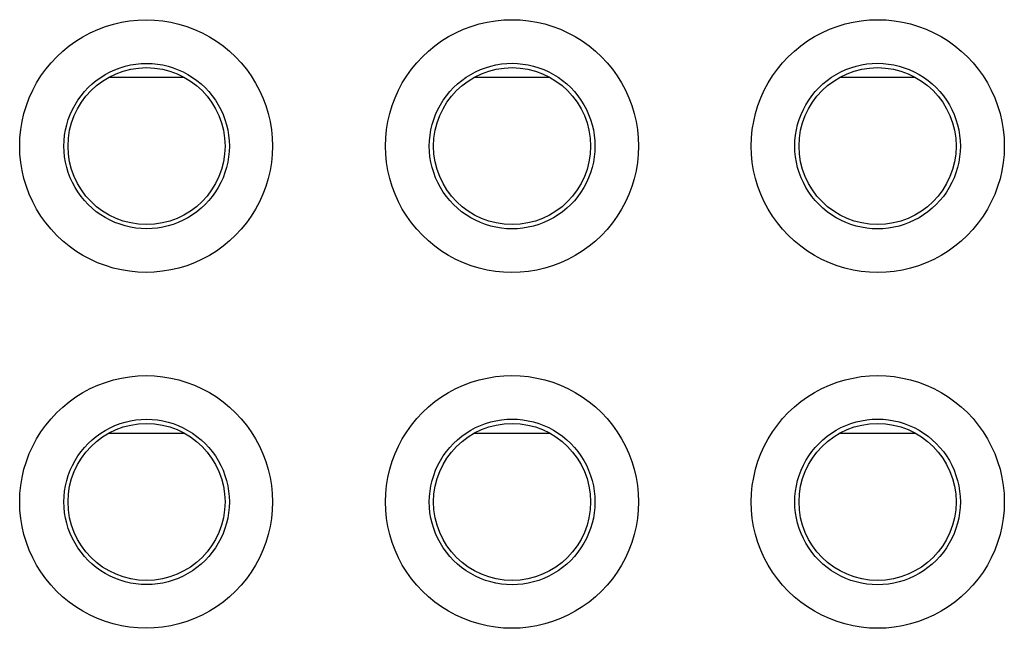
# Model space of a CAD drawing. Units: millimetres. Extents: x -74 to 53, y -58 to 80.
# Drawn here: x -9 to 2, y -6 to 1 of the extents above; entities that cross this region are included whole.
import ezdxf

# ---------------------------------------------------------------- set-up
doc = ezdxf.new("R2010")
doc.units = ezdxf.units.MM
doc.header["$LTSCALE"] = 16.335
for name, color, linetype in [('ASSI', 7, 'CONTINUOUS'), ('DRAFT', 7, 'CONTINUOUS'), ('RACCORDO', 7, 'CONTINUOUS')]:
    doc.layers.add(name, color=color, linetype=linetype)

msp = doc.modelspace()

# ---------------------------------------------------------------- linework, layer by layer
at = {"layer": 'ASSI', "color": 253, "linetype": 'CONTINUOUS'}
for points in [[(-9.252, -0.888), (-9.249, -0.793), (-9.24, -0.699), (-9.225, -0.606), (-9.203, -0.514), (-9.176, -0.423), (-9.142, -0.334), (-9.103, -0.248), (-9.058, -0.164), (-9.009, -0.084), (-8.953, -0.007), (-8.893, 0.066), (-8.828, 0.136), (-8.759, 0.2), (-8.686, 0.261), (-8.609, 0.316), (-8.528, 0.366), (-8.444, 0.411), (-8.358, 0.45), (-8.269, 0.483), (-8.178, 0.511), (-8.086, 0.532), (-7.992, 0.548), (-7.898, 0.557), (-7.803, 0.56), (-7.708, 0.557), (-7.613, 0.548), (-7.52, 0.532), (-7.428, 0.511), (-7.336, 0.483), (-7.248, 0.45), (-7.162, 0.41), (-7.078, 0.366), (-6.997, 0.316), (-6.92, 0.26), (-6.847, 0.2), (-6.778, 0.135), (-6.713, 0.066), (-6.653, -0.007), (-6.597, -0.084), (-6.548, -0.165), (-6.503, -0.249), (-6.464, -0.335), (-6.431, -0.424), (-6.403, -0.515), (-6.382, -0.607), (-6.366, -0.7), (-6.357, -0.793), (-6.354, -0.888)], [(-5.06, -0.888), (-5.057, -0.793), (-5.047, -0.699), (-5.032, -0.606), (-5.011, -0.514), (-4.983, -0.422), (-4.95, -0.334), (-4.911, -0.248), (-4.866, -0.164), (-4.816, -0.083), (-4.761, -0.006), (-4.7, 0.067), (-4.635, 0.137), (-4.566, 0.201), (-4.493, 0.262), (-4.416, 0.317), (-4.335, 0.367), (-4.251, 0.412), (-4.165, 0.451), (-4.076, 0.484), (-3.985, 0.512), (-3.892, 0.533), (-3.799, 0.549), (-3.704, 0.558), (-3.609, 0.561), (-3.514, 0.558), (-3.419, 0.549), (-3.326, 0.533), (-3.233, 0.512), (-3.142, 0.484), (-3.054, 0.451), (-2.967, 0.411), (-2.883, 0.367), (-2.803, 0.317), (-2.726, 0.261), (-2.652, 0.201), (-2.583, 0.136), (-2.518, 0.067), (-2.458, -0.007), (-2.403, -0.084), (-2.353, -0.164), (-2.308, -0.248), (-2.269, -0.334), (-2.236, -0.423), (-2.208, -0.514), (-2.187, -0.607), (-2.171, -0.699), (-2.162, -0.793), (-2.159, -0.888)], [(-0.866, -0.888), (-0.863, -0.793), (-0.854, -0.699), (-0.838, -0.606), (-0.817, -0.514), (-0.789, -0.422), (-0.756, -0.334), (-0.717, -0.248), (-0.672, -0.164), (-0.622, -0.083), (-0.567, -0.006), (-0.506, 0.067), (-0.442, 0.137), (-0.372, 0.201), (-0.299, 0.262), (-0.222, 0.317), (-0.141, 0.367), (-0.057, 0.412), (0.029, 0.451), (0.118, 0.484), (0.209, 0.512), (0.301, 0.533), (0.395, 0.549), (0.49, 0.558), (0.585, 0.561), (0.68, 0.558), (0.774, 0.549), (0.868, 0.533), (0.96, 0.512), (1.051, 0.484), (1.14, 0.451), (1.227, 0.411), (1.311, 0.367), (1.391, 0.317), (1.468, 0.261), (1.542, 0.201), (1.611, 0.136), (1.676, 0.067), (1.736, -0.007), (1.791, -0.084), (1.841, -0.164), (1.886, -0.248), (1.925, -0.334), (1.958, -0.423), (1.986, -0.514), (2.007, -0.607), (2.023, -0.699), (2.032, -0.793), (2.035, -0.888)], [(-8.745, -0.888), (-8.743, -0.826), (-8.737, -0.764), (-8.727, -0.703), (-8.713, -0.643), (-8.695, -0.583), (-8.673, -0.525), (-8.647, -0.469), (-8.618, -0.414), (-8.585, -0.361), (-8.549, -0.311), (-8.51, -0.263), (-8.468, -0.218), (-8.422, -0.175), (-8.374, -0.136), (-8.324, -0.1), (-8.271, -0.067), (-8.217, -0.038), (-8.16, -0.012), (-8.102, 0.01), (-8.043, 0.028), (-7.982, 0.042), (-7.921, 0.052), (-7.859, 0.058), (-7.797, 0.06), (-7.735, 0.058), (-7.673, 0.052), (-7.612, 0.042), (-7.551, 0.028), (-7.492, 0.01), (-7.434, -0.012), (-7.377, -0.037), (-7.323, -0.067), (-7.27, -0.1), (-7.22, -0.136), (-7.172, -0.175), (-7.126, -0.218), (-7.084, -0.263), (-7.045, -0.311), (-7.008, -0.361), (-6.976, -0.414), (-6.946, -0.469), (-6.921, -0.525), (-6.899, -0.583), (-6.881, -0.643), (-6.867, -0.703), (-6.857, -0.764), (-6.851, -0.826), (-6.849, -0.888)], [(-4.557, -0.888), (-4.555, -0.826), (-4.548, -0.764), (-4.538, -0.703), (-4.524, -0.642), (-4.506, -0.583), (-4.484, -0.525), (-4.459, -0.468), (-4.43, -0.413), (-4.397, -0.361), (-4.361, -0.31), (-4.321, -0.262), (-4.279, -0.217), (-4.233, -0.174), (-4.185, -0.135), (-4.135, -0.099), (-4.082, -0.066), (-4.027, -0.036), (-3.971, -0.011), (-3.913, 0.011), (-3.853, 0.029), (-3.793, 0.043), (-3.731, 0.054), (-3.669, 0.06), (-3.607, 0.062), (-3.545, 0.06), (-3.483, 0.053), (-3.422, 0.043), (-3.361, 0.029), (-3.302, 0.011), (-3.244, -0.011), (-3.187, -0.036), (-3.132, -0.066), (-3.08, -0.099), (-3.029, -0.135), (-2.981, -0.174), (-2.936, -0.217), (-2.893, -0.262), (-2.854, -0.31), (-2.818, -0.361), (-2.785, -0.413), (-2.756, -0.468), (-2.73, -0.525), (-2.708, -0.583), (-2.69, -0.643), (-2.676, -0.703), (-2.666, -0.764), (-2.66, -0.826), (-2.658, -0.888)], [(-0.367, -0.888), (-0.365, -0.826), (-0.359, -0.764), (-0.349, -0.703), (-0.335, -0.642), (-0.317, -0.583), (-0.295, -0.525), (-0.269, -0.468), (-0.24, -0.413), (-0.207, -0.36), (-0.171, -0.31), (-0.132, -0.262), (-0.089, -0.217), (-0.044, -0.174), (0.004, -0.135), (0.055, -0.098), (0.108, -0.066), (0.162, -0.036), (0.219, -0.011), (0.277, 0.011), (0.337, 0.029), (0.397, 0.043), (0.458, 0.054), (0.52, 0.06), (0.582, 0.062), (0.645, 0.06), (0.706, 0.053), (0.768, 0.043), (0.828, 0.029), (0.888, 0.011), (0.946, -0.011), (1.003, -0.036), (1.057, -0.066), (1.11, -0.099), (1.161, -0.135), (1.209, -0.174), (1.254, -0.217), (1.296, -0.262), (1.336, -0.31), (1.372, -0.361), (1.405, -0.413), (1.434, -0.468), (1.459, -0.525), (1.481, -0.583), (1.499, -0.643), (1.513, -0.703), (1.523, -0.764), (1.53, -0.826), (1.532, -0.888)], [(-6.354, -0.888), (-6.357, -0.983), (-6.366, -1.077), (-6.382, -1.169), (-6.403, -1.261), (-6.431, -1.353), (-6.464, -1.441), (-6.503, -1.527), (-6.548, -1.611), (-6.598, -1.692), (-6.653, -1.768), (-6.713, -1.842), (-6.778, -1.911), (-6.847, -1.976), (-6.921, -2.036), (-6.998, -2.091), (-7.078, -2.141), (-7.162, -2.186), (-7.248, -2.225), (-7.337, -2.259), (-7.428, -2.286), (-7.52, -2.308), (-7.614, -2.323), (-7.709, -2.332), (-7.803, -2.336), (-7.898, -2.332), (-7.993, -2.323), (-8.086, -2.308), (-8.179, -2.286), (-8.27, -2.258), (-8.359, -2.225), (-8.445, -2.186), (-8.529, -2.141), (-8.609, -2.091), (-8.686, -2.036), (-8.76, -1.975), (-8.829, -1.911), (-8.893, -1.841), (-8.954, -1.768), (-9.009, -1.691), (-9.059, -1.611), (-9.103, -1.527), (-9.143, -1.441), (-9.176, -1.352), (-9.203, -1.261), (-9.225, -1.169), (-9.24, -1.076), (-9.249, -0.982), (-9.252, -0.888)], [(-6.849, -0.888), (-6.851, -0.95), (-6.857, -1.011), (-6.867, -1.072), (-6.881, -1.133), (-6.899, -1.192), (-6.921, -1.25), (-6.947, -1.307), (-6.976, -1.362), (-7.009, -1.414), (-7.045, -1.465), (-7.084, -1.513), (-7.126, -1.558), (-7.172, -1.6), (-7.22, -1.64), (-7.27, -1.676), (-7.323, -1.709), (-7.378, -1.738), (-7.434, -1.764), (-7.492, -1.786), (-7.552, -1.804), (-7.612, -1.818), (-7.673, -1.828), (-7.735, -1.834), (-7.797, -1.836), (-7.859, -1.834), (-7.921, -1.828), (-7.982, -1.818), (-8.043, -1.803), (-8.102, -1.785), (-8.16, -1.763), (-8.217, -1.738), (-8.271, -1.708), (-8.324, -1.676), (-8.375, -1.64), (-8.422, -1.6), (-8.468, -1.558), (-8.51, -1.512), (-8.549, -1.464), (-8.586, -1.414), (-8.618, -1.361), (-8.647, -1.307), (-8.673, -1.25), (-8.695, -1.192), (-8.713, -1.132), (-8.727, -1.072), (-8.737, -1.011), (-8.743, -0.949), (-8.745, -0.888)], [(-2.159, -0.888), (-2.162, -0.983), (-2.171, -1.077), (-2.187, -1.17), (-2.208, -1.262), (-2.236, -1.353), (-2.269, -1.442), (-2.308, -1.528), (-2.353, -1.612), (-2.403, -1.692), (-2.458, -1.769), (-2.519, -1.843), (-2.583, -1.912), (-2.653, -1.977), (-2.726, -2.037), (-2.803, -2.092), (-2.884, -2.142), (-2.968, -2.187), (-3.054, -2.226), (-3.143, -2.26), (-3.234, -2.287), (-3.326, -2.309), (-3.42, -2.324), (-3.515, -2.334), (-3.61, -2.337), (-3.705, -2.334), (-3.799, -2.324), (-3.893, -2.309), (-3.985, -2.287), (-4.076, -2.26), (-4.165, -2.226), (-4.252, -2.187), (-4.336, -2.142), (-4.416, -2.092), (-4.493, -2.037), (-4.567, -1.976), (-4.636, -1.911), (-4.701, -1.842), (-4.761, -1.769), (-4.816, -1.692), (-4.866, -1.611), (-4.911, -1.527), (-4.95, -1.441), (-4.983, -1.352), (-5.011, -1.261), (-5.032, -1.169), (-5.048, -1.076), (-5.057, -0.982), (-5.06, -0.888)], [(-2.658, -0.888), (-2.66, -0.95), (-2.666, -1.011), (-2.676, -1.073), (-2.69, -1.133), (-2.708, -1.193), (-2.73, -1.251), (-2.756, -1.307), (-2.785, -1.362), (-2.818, -1.415), (-2.854, -1.465), (-2.893, -1.514), (-2.936, -1.559), (-2.981, -1.601), (-3.029, -1.641), (-3.08, -1.677), (-3.133, -1.71), (-3.187, -1.739), (-3.244, -1.765), (-3.302, -1.787), (-3.362, -1.805), (-3.422, -1.819), (-3.484, -1.829), (-3.545, -1.835), (-3.608, -1.837), (-3.67, -1.835), (-3.731, -1.829), (-3.793, -1.819), (-3.853, -1.805), (-3.913, -1.787), (-3.971, -1.765), (-4.028, -1.739), (-4.082, -1.71), (-4.135, -1.677), (-4.186, -1.641), (-4.234, -1.601), (-4.279, -1.559), (-4.321, -1.513), (-4.361, -1.465), (-4.397, -1.415), (-4.43, -1.362), (-4.459, -1.307), (-4.484, -1.251), (-4.506, -1.192), (-4.524, -1.133), (-4.538, -1.072), (-4.549, -1.011), (-4.555, -0.949), (-4.557, -0.888)], [(2.035, -0.888), (2.032, -0.983), (2.022, -1.077), (2.007, -1.17), (1.986, -1.262), (1.958, -1.353), (1.925, -1.442), (1.885, -1.528), (1.841, -1.612), (1.791, -1.692), (1.735, -1.769), (1.675, -1.843), (1.61, -1.912), (1.541, -1.977), (1.468, -2.037), (1.391, -2.092), (1.31, -2.142), (1.226, -2.187), (1.14, -2.226), (1.051, -2.26), (0.96, -2.287), (0.867, -2.309), (0.774, -2.324), (0.679, -2.334), (0.584, -2.337), (0.489, -2.334), (0.394, -2.324), (0.301, -2.309), (0.208, -2.287), (0.117, -2.26), (0.029, -2.226), (-0.058, -2.187), (-0.142, -2.142), (-0.222, -2.092), (-0.299, -2.037), (-0.373, -1.976), (-0.442, -1.911), (-0.507, -1.842), (-0.567, -1.769), (-0.622, -1.692), (-0.672, -1.611), (-0.717, -1.527), (-0.756, -1.441), (-0.789, -1.352), (-0.817, -1.261), (-0.839, -1.169), (-0.854, -1.076), (-0.863, -0.982), (-0.866, -0.888)], [(1.532, -0.888), (1.53, -0.95), (1.523, -1.011), (1.513, -1.073), (1.499, -1.133), (1.481, -1.193), (1.459, -1.251), (1.434, -1.307), (1.404, -1.362), (1.372, -1.415), (1.336, -1.465), (1.296, -1.513), (1.254, -1.559), (1.208, -1.601), (1.16, -1.641), (1.11, -1.677), (1.057, -1.71), (1.002, -1.739), (0.946, -1.765), (0.888, -1.787), (0.828, -1.805), (0.768, -1.819), (0.706, -1.829), (0.644, -1.835), (0.582, -1.837), (0.52, -1.835), (0.458, -1.829), (0.397, -1.819), (0.336, -1.805), (0.277, -1.787), (0.219, -1.765), (0.162, -1.739), (0.107, -1.71), (0.055, -1.677), (0.004, -1.641), (-0.044, -1.601), (-0.089, -1.559), (-0.132, -1.513), (-0.171, -1.465), (-0.207, -1.415), (-0.24, -1.362), (-0.269, -1.307), (-0.295, -1.251), (-0.317, -1.192), (-0.335, -1.133), (-0.349, -1.072), (-0.359, -1.011), (-0.365, -0.95), (-0.367, -0.888)], [(-9.252, -4.968), (-9.249, -4.873), (-9.24, -4.779), (-9.225, -4.686), (-9.203, -4.594), (-9.176, -4.503), (-9.142, -4.414), (-9.103, -4.328), (-9.058, -4.244), (-9.009, -4.164), (-8.953, -4.087), (-8.893, -4.014), (-8.828, -3.944), (-8.759, -3.88), (-8.686, -3.819), (-8.609, -3.764), (-8.528, -3.714), (-8.444, -3.669), (-8.358, -3.63), (-8.269, -3.597), (-8.178, -3.569), (-8.086, -3.548), (-7.992, -3.532), (-7.898, -3.523), (-7.803, -3.52), (-7.708, -3.523), (-7.613, -3.532), (-7.52, -3.548), (-7.428, -3.569), (-7.336, -3.597), (-7.248, -3.63), (-7.162, -3.67), (-7.078, -3.714), (-6.997, -3.764), (-6.92, -3.82), (-6.847, -3.88), (-6.778, -3.945), (-6.713, -4.014), (-6.653, -4.087), (-6.597, -4.164), (-6.548, -4.245), (-6.503, -4.329), (-6.464, -4.415), (-6.431, -4.504), (-6.403, -4.595), (-6.382, -4.687), (-6.366, -4.78), (-6.357, -4.873), (-6.354, -4.968)], [(-5.06, -4.968), (-5.057, -4.873), (-5.047, -4.779), (-5.032, -4.686), (-5.011, -4.594), (-4.983, -4.502), (-4.95, -4.414), (-4.911, -4.328), (-4.866, -4.244), (-4.816, -4.163), (-4.761, -4.086), (-4.7, -4.013), (-4.635, -3.943), (-4.566, -3.879), (-4.493, -3.818), (-4.416, -3.763), (-4.335, -3.713), (-4.251, -3.668), (-4.165, -3.629), (-4.076, -3.596), (-3.985, -3.568), (-3.892, -3.547), (-3.799, -3.531), (-3.704, -3.522), (-3.609, -3.519), (-3.514, -3.522), (-3.419, -3.531), (-3.326, -3.547), (-3.233, -3.568), (-3.142, -3.596), (-3.054, -3.629), (-2.967, -3.669), (-2.883, -3.713), (-2.803, -3.763), (-2.726, -3.819), (-2.652, -3.879), (-2.583, -3.944), (-2.518, -4.013), (-2.458, -4.087), (-2.403, -4.164), (-2.353, -4.244), (-2.308, -4.328), (-2.269, -4.414), (-2.236, -4.503), (-2.208, -4.594), (-2.187, -4.687), (-2.171, -4.779), (-2.162, -4.873), (-2.159, -4.968)], [(-0.866, -4.968), (-0.863, -4.873), (-0.854, -4.779), (-0.838, -4.686), (-0.817, -4.594), (-0.789, -4.502), (-0.756, -4.414), (-0.717, -4.328), (-0.672, -4.244), (-0.622, -4.163), (-0.567, -4.086), (-0.506, -4.013), (-0.442, -3.943), (-0.372, -3.879), (-0.299, -3.818), (-0.222, -3.763), (-0.141, -3.713), (-0.057, -3.668), (0.029, -3.629), (0.118, -3.596), (0.209, -3.568), (0.301, -3.547), (0.395, -3.531), (0.49, -3.522), (0.585, -3.519), (0.68, -3.522), (0.774, -3.531), (0.868, -3.547), (0.96, -3.568), (1.051, -3.596), (1.14, -3.629), (1.227, -3.669), (1.311, -3.713), (1.391, -3.763), (1.468, -3.819), (1.542, -3.879), (1.611, -3.944), (1.676, -4.013), (1.736, -4.087), (1.791, -4.164), (1.841, -4.244), (1.886, -4.328), (1.925, -4.414), (1.958, -4.503), (1.986, -4.594), (2.007, -4.687), (2.023, -4.779), (2.032, -4.873), (2.035, -4.968)], [(-8.745, -4.968), (-8.743, -4.906), (-8.737, -4.844), (-8.727, -4.783), (-8.713, -4.723), (-8.695, -4.663), (-8.673, -4.605), (-8.647, -4.549), (-8.618, -4.494), (-8.585, -4.441), (-8.549, -4.391), (-8.51, -4.343), (-8.468, -4.298), (-8.422, -4.255), (-8.374, -4.216), (-8.324, -4.18), (-8.271, -4.147), (-8.217, -4.118), (-8.16, -4.092), (-8.102, -4.07), (-8.043, -4.052), (-7.982, -4.038), (-7.921, -4.028), (-7.859, -4.022), (-7.797, -4.02), (-7.735, -4.022), (-7.673, -4.028), (-7.612, -4.038), (-7.551, -4.052), (-7.492, -4.07), (-7.434, -4.092), (-7.377, -4.117), (-7.323, -4.147), (-7.27, -4.18), (-7.22, -4.216), (-7.172, -4.255), (-7.126, -4.298), (-7.084, -4.343), (-7.045, -4.391), (-7.008, -4.441), (-6.976, -4.494), (-6.946, -4.549), (-6.921, -4.605), (-6.899, -4.663), (-6.881, -4.723), (-6.867, -4.783), (-6.857, -4.844), (-6.851, -4.906), (-6.849, -4.968)], [(-4.557, -4.968), (-4.555, -4.906), (-4.548, -4.844), (-4.538, -4.783), (-4.524, -4.722), (-4.506, -4.663), (-4.484, -4.605), (-4.459, -4.548), (-4.43, -4.493), (-4.397, -4.441), (-4.361, -4.39), (-4.321, -4.342), (-4.279, -4.297), (-4.233, -4.254), (-4.185, -4.215), (-4.135, -4.179), (-4.082, -4.146), (-4.027, -4.116), (-3.971, -4.091), (-3.913, -4.069), (-3.853, -4.051), (-3.793, -4.037), (-3.731, -4.026), (-3.669, -4.02), (-3.607, -4.018), (-3.545, -4.02), (-3.483, -4.027), (-3.422, -4.037), (-3.361, -4.051), (-3.302, -4.069), (-3.244, -4.091), (-3.187, -4.116), (-3.132, -4.146), (-3.08, -4.179), (-3.029, -4.215), (-2.981, -4.254), (-2.936, -4.297), (-2.893, -4.342), (-2.854, -4.39), (-2.818, -4.441), (-2.785, -4.493), (-2.756, -4.548), (-2.73, -4.605), (-2.708, -4.663), (-2.69, -4.723), (-2.676, -4.783), (-2.666, -4.844), (-2.66, -4.906), (-2.658, -4.968)], [(-0.367, -4.968), (-0.365, -4.906), (-0.359, -4.844), (-0.349, -4.783), (-0.335, -4.722), (-0.317, -4.663), (-0.295, -4.605), (-0.269, -4.548), (-0.24, -4.493), (-0.207, -4.44), (-0.171, -4.39), (-0.132, -4.342), (-0.089, -4.297), (-0.044, -4.254), (0.004, -4.215), (0.055, -4.178), (0.108, -4.146), (0.162, -4.116), (0.219, -4.091), (0.277, -4.069), (0.337, -4.051), (0.397, -4.037), (0.458, -4.026), (0.52, -4.02), (0.582, -4.018), (0.645, -4.02), (0.706, -4.027), (0.768, -4.037), (0.828, -4.051), (0.888, -4.069), (0.946, -4.091), (1.003, -4.116), (1.057, -4.146), (1.11, -4.179), (1.161, -4.215), (1.209, -4.254), (1.254, -4.297), (1.296, -4.342), (1.336, -4.39), (1.372, -4.441), (1.405, -4.493), (1.434, -4.548), (1.459, -4.605), (1.481, -4.663), (1.499, -4.723), (1.513, -4.783), (1.523, -4.844), (1.53, -4.906), (1.532, -4.968)], [(-6.354, -4.968), (-6.357, -5.063), (-6.366, -5.157), (-6.382, -5.249), (-6.403, -5.341), (-6.431, -5.433), (-6.464, -5.521), (-6.503, -5.607), (-6.548, -5.691), (-6.598, -5.772), (-6.653, -5.848), (-6.713, -5.922), (-6.778, -5.991), (-6.847, -6.056), (-6.921, -6.116), (-6.998, -6.171), (-7.078, -6.221), (-7.162, -6.266), (-7.248, -6.305), (-7.337, -6.339), (-7.428, -6.366), (-7.52, -6.388), (-7.614, -6.403), (-7.709, -6.412), (-7.803, -6.416), (-7.898, -6.412), (-7.993, -6.403), (-8.086, -6.388), (-8.179, -6.366), (-8.27, -6.338), (-8.359, -6.305), (-8.445, -6.266), (-8.529, -6.221), (-8.609, -6.171), (-8.686, -6.116), (-8.76, -6.055), (-8.829, -5.991), (-8.893, -5.921), (-8.954, -5.848), (-9.009, -5.771), (-9.059, -5.691), (-9.103, -5.607), (-9.143, -5.521), (-9.176, -5.432), (-9.203, -5.341), (-9.225, -5.249), (-9.24, -5.156), (-9.249, -5.062), (-9.252, -4.968)], [(-6.849, -4.968), (-6.851, -5.03), (-6.857, -5.091), (-6.867, -5.152), (-6.881, -5.213), (-6.899, -5.272), (-6.921, -5.33), (-6.947, -5.387), (-6.976, -5.442), (-7.009, -5.494), (-7.045, -5.545), (-7.084, -5.593), (-7.126, -5.638), (-7.172, -5.68), (-7.22, -5.72), (-7.27, -5.756), (-7.323, -5.789), (-7.378, -5.818), (-7.434, -5.844), (-7.492, -5.866), (-7.552, -5.884), (-7.612, -5.898), (-7.673, -5.908), (-7.735, -5.914), (-7.797, -5.916), (-7.859, -5.914), (-7.921, -5.908), (-7.982, -5.898), (-8.043, -5.883), (-8.102, -5.865), (-8.16, -5.843), (-8.217, -5.818), (-8.271, -5.788), (-8.324, -5.756), (-8.375, -5.72), (-8.422, -5.68), (-8.468, -5.638), (-8.51, -5.592), (-8.549, -5.544), (-8.586, -5.494), (-8.618, -5.441), (-8.647, -5.387), (-8.673, -5.33), (-8.695, -5.272), (-8.713, -5.212), (-8.727, -5.152), (-8.737, -5.091), (-8.743, -5.029), (-8.745, -4.968)], [(-2.159, -4.968), (-2.162, -5.063), (-2.171, -5.157), (-2.187, -5.25), (-2.208, -5.342), (-2.236, -5.433), (-2.269, -5.522), (-2.308, -5.608), (-2.353, -5.692), (-2.403, -5.772), (-2.458, -5.849), (-2.519, -5.923), (-2.583, -5.992), (-2.653, -6.057), (-2.726, -6.117), (-2.803, -6.172), (-2.884, -6.222), (-2.968, -6.267), (-3.054, -6.306), (-3.143, -6.34), (-3.234, -6.367), (-3.326, -6.389), (-3.42, -6.404), (-3.515, -6.414), (-3.61, -6.417), (-3.705, -6.414), (-3.799, -6.404), (-3.893, -6.389), (-3.985, -6.367), (-4.076, -6.34), (-4.165, -6.306), (-4.252, -6.267), (-4.336, -6.222), (-4.416, -6.172), (-4.493, -6.117), (-4.567, -6.056), (-4.636, -5.991), (-4.701, -5.922), (-4.761, -5.849), (-4.816, -5.772), (-4.866, -5.691), (-4.911, -5.607), (-4.95, -5.521), (-4.983, -5.432), (-5.011, -5.341), (-5.032, -5.249), (-5.048, -5.156), (-5.057, -5.062), (-5.06, -4.968)], [(-2.658, -4.968), (-2.66, -5.03), (-2.666, -5.091), (-2.676, -5.153), (-2.69, -5.213), (-2.708, -5.273), (-2.73, -5.331), (-2.756, -5.387), (-2.785, -5.442), (-2.818, -5.495), (-2.854, -5.545), (-2.893, -5.594), (-2.936, -5.639), (-2.981, -5.681), (-3.029, -5.721), (-3.08, -5.757), (-3.133, -5.79), (-3.187, -5.819), (-3.244, -5.845), (-3.302, -5.867), (-3.362, -5.885), (-3.422, -5.899), (-3.484, -5.909), (-3.545, -5.915), (-3.608, -5.917), (-3.67, -5.915), (-3.731, -5.909), (-3.793, -5.899), (-3.853, -5.885), (-3.913, -5.867), (-3.971, -5.845), (-4.028, -5.819), (-4.082, -5.79), (-4.135, -5.757), (-4.186, -5.721), (-4.234, -5.681), (-4.279, -5.639), (-4.321, -5.593), (-4.361, -5.545), (-4.397, -5.495), (-4.43, -5.442), (-4.459, -5.387), (-4.484, -5.331), (-4.506, -5.272), (-4.524, -5.213), (-4.538, -5.152), (-4.549, -5.091), (-4.555, -5.029), (-4.557, -4.968)], [(2.035, -4.968), (2.032, -5.063), (2.022, -5.157), (2.007, -5.25), (1.986, -5.342), (1.958, -5.433), (1.925, -5.522), (1.885, -5.608), (1.841, -5.692), (1.791, -5.772), (1.735, -5.849), (1.675, -5.923), (1.61, -5.992), (1.541, -6.057), (1.468, -6.117), (1.391, -6.172), (1.31, -6.222), (1.226, -6.267), (1.14, -6.306), (1.051, -6.34), (0.96, -6.367), (0.867, -6.389), (0.774, -6.404), (0.679, -6.414), (0.584, -6.417), (0.489, -6.414), (0.394, -6.404), (0.301, -6.389), (0.208, -6.367), (0.117, -6.34), (0.029, -6.306), (-0.058, -6.267), (-0.142, -6.222), (-0.222, -6.172), (-0.299, -6.117), (-0.373, -6.056), (-0.442, -5.991), (-0.507, -5.922), (-0.567, -5.849), (-0.622, -5.772), (-0.672, -5.691), (-0.717, -5.607), (-0.756, -5.521), (-0.789, -5.432), (-0.817, -5.341), (-0.839, -5.249), (-0.854, -5.156), (-0.863, -5.062), (-0.866, -4.968)], [(1.532, -4.968), (1.53, -5.03), (1.523, -5.091), (1.513, -5.153), (1.499, -5.213), (1.481, -5.273), (1.459, -5.331), (1.434, -5.387), (1.404, -5.442), (1.372, -5.495), (1.336, -5.545), (1.296, -5.593), (1.254, -5.639), (1.208, -5.681), (1.16, -5.721), (1.11, -5.757), (1.057, -5.79), (1.002, -5.819), (0.946, -5.845), (0.888, -5.867), (0.828, -5.885), (0.768, -5.899), (0.706, -5.909), (0.644, -5.915), (0.582, -5.917), (0.52, -5.915), (0.458, -5.909), (0.397, -5.899), (0.336, -5.885), (0.277, -5.867), (0.219, -5.845), (0.162, -5.819), (0.107, -5.79), (0.055, -5.757), (0.004, -5.721), (-0.044, -5.681), (-0.089, -5.639), (-0.132, -5.593), (-0.171, -5.545), (-0.207, -5.495), (-0.24, -5.442), (-0.269, -5.387), (-0.295, -5.331), (-0.317, -5.272), (-0.335, -5.213), (-0.349, -5.152), (-0.359, -5.091), (-0.365, -5.03), (-0.367, -4.968)]]:
    msp.add_lwpolyline(points, dxfattribs=at)
at = {"layer": 'ASSI', "color": 7, "linetype": 'CONTINUOUS'}
for centre in [(-7.798, -0.888), (-3.608, -0.888), (0.582, -0.888), (-7.798, -4.968), (-3.608, -4.968), (0.582, -4.968)]:
    msp.add_circle(centre, 0.9, dxfattribs=at)
at = {"layer": 'DRAFT', "color": 7, "linetype": 'CONTINUOUS'}
for p, q in [((-8.228, -0.098), (-7.367, -0.098)), ((-4.038, -0.098), (-3.177, -0.098)), ((0.152, -0.098), (1.013, -0.098)), ((-8.228, -4.178), (-7.367, -4.178)), ((-4.038, -4.178), (-3.177, -4.178)), ((0.152, -4.178), (1.013, -4.178))]:
    msp.add_line(p, q, dxfattribs=at)
for centre in [(-7.798, -0.888), (-3.608, -0.888), (0.582, -0.888), (-7.798, -4.968), (-3.608, -4.968), (0.582, -4.968)]:
    msp.add_circle(centre, 0.9, dxfattribs=at)
at = {"layer": 'RACCORDO', "color": 253, "linetype": 'CONTINUOUS'}
for points in [[(-9.252, -0.888), (-9.249, -0.793), (-9.24, -0.699), (-9.225, -0.606), (-9.203, -0.514), (-9.176, -0.423), (-9.142, -0.334), (-9.103, -0.248), (-9.058, -0.164), (-9.009, -0.084), (-8.953, -0.007), (-8.893, 0.066), (-8.828, 0.136), (-8.759, 0.2), (-8.686, 0.261), (-8.609, 0.316), (-8.528, 0.366), (-8.444, 0.411), (-8.358, 0.45), (-8.269, 0.483), (-8.178, 0.511), (-8.086, 0.532), (-7.992, 0.548), (-7.898, 0.557), (-7.803, 0.56), (-7.708, 0.557), (-7.613, 0.548), (-7.52, 0.532), (-7.428, 0.511), (-7.336, 0.483), (-7.248, 0.45), (-7.162, 0.41), (-7.078, 0.366), (-6.997, 0.316), (-6.92, 0.26), (-6.847, 0.2), (-6.778, 0.135), (-6.713, 0.066), (-6.653, -0.007), (-6.597, -0.084), (-6.548, -0.165), (-6.503, -0.249), (-6.464, -0.335), (-6.431, -0.424), (-6.403, -0.515), (-6.382, -0.607), (-6.366, -0.7), (-6.357, -0.793), (-6.354, -0.888)], [(-5.06, -0.888), (-5.057, -0.793), (-5.047, -0.699), (-5.032, -0.606), (-5.011, -0.514), (-4.983, -0.422), (-4.95, -0.334), (-4.911, -0.248), (-4.866, -0.164), (-4.816, -0.083), (-4.761, -0.006), (-4.7, 0.067), (-4.635, 0.137), (-4.566, 0.201), (-4.493, 0.262), (-4.416, 0.317), (-4.335, 0.367), (-4.251, 0.412), (-4.165, 0.451), (-4.076, 0.484), (-3.985, 0.512), (-3.892, 0.533), (-3.799, 0.549), (-3.704, 0.558), (-3.609, 0.561), (-3.514, 0.558), (-3.419, 0.549), (-3.326, 0.533), (-3.233, 0.512), (-3.142, 0.484), (-3.054, 0.451), (-2.967, 0.411), (-2.883, 0.367), (-2.803, 0.317), (-2.726, 0.261), (-2.652, 0.201), (-2.583, 0.136), (-2.518, 0.067), (-2.458, -0.007), (-2.403, -0.084), (-2.353, -0.164), (-2.308, -0.248), (-2.269, -0.334), (-2.236, -0.423), (-2.208, -0.514), (-2.187, -0.607), (-2.171, -0.699), (-2.162, -0.793), (-2.159, -0.888)], [(-0.866, -0.888), (-0.863, -0.793), (-0.854, -0.699), (-0.838, -0.606), (-0.817, -0.514), (-0.789, -0.422), (-0.756, -0.334), (-0.717, -0.248), (-0.672, -0.164), (-0.622, -0.083), (-0.567, -0.006), (-0.506, 0.067), (-0.442, 0.137), (-0.372, 0.201), (-0.299, 0.262), (-0.222, 0.317), (-0.141, 0.367), (-0.057, 0.412), (0.029, 0.451), (0.118, 0.484), (0.209, 0.512), (0.301, 0.533), (0.395, 0.549), (0.49, 0.558), (0.585, 0.561), (0.68, 0.558), (0.774, 0.549), (0.868, 0.533), (0.96, 0.512), (1.051, 0.484), (1.14, 0.451), (1.227, 0.411), (1.311, 0.367), (1.391, 0.317), (1.468, 0.261), (1.542, 0.201), (1.611, 0.136), (1.676, 0.067), (1.736, -0.007), (1.791, -0.084), (1.841, -0.164), (1.886, -0.248), (1.925, -0.334), (1.958, -0.423), (1.986, -0.514), (2.007, -0.607), (2.023, -0.699), (2.032, -0.793), (2.035, -0.888)], [(-8.745, -0.888), (-8.743, -0.826), (-8.737, -0.764), (-8.727, -0.703), (-8.713, -0.643), (-8.695, -0.583), (-8.673, -0.525), (-8.647, -0.469), (-8.618, -0.414), (-8.585, -0.361), (-8.549, -0.311), (-8.51, -0.263), (-8.468, -0.218), (-8.422, -0.175), (-8.374, -0.136), (-8.324, -0.1), (-8.271, -0.067), (-8.217, -0.038), (-8.16, -0.012), (-8.102, 0.01), (-8.043, 0.028), (-7.982, 0.042), (-7.921, 0.052), (-7.859, 0.058), (-7.797, 0.06), (-7.735, 0.058), (-7.673, 0.052), (-7.612, 0.042), (-7.551, 0.028), (-7.492, 0.01), (-7.434, -0.012), (-7.377, -0.037), (-7.323, -0.067), (-7.27, -0.1), (-7.22, -0.136), (-7.172, -0.175), (-7.126, -0.218), (-7.084, -0.263), (-7.045, -0.311), (-7.008, -0.361), (-6.976, -0.414), (-6.946, -0.469), (-6.921, -0.525), (-6.899, -0.583), (-6.881, -0.643), (-6.867, -0.703), (-6.857, -0.764), (-6.851, -0.826), (-6.849, -0.888)], [(-4.557, -0.888), (-4.555, -0.826), (-4.548, -0.764), (-4.538, -0.703), (-4.524, -0.642), (-4.506, -0.583), (-4.484, -0.525), (-4.459, -0.468), (-4.43, -0.413), (-4.397, -0.361), (-4.361, -0.31), (-4.321, -0.262), (-4.279, -0.217), (-4.233, -0.174), (-4.185, -0.135), (-4.135, -0.099), (-4.082, -0.066), (-4.027, -0.036), (-3.971, -0.011), (-3.913, 0.011), (-3.853, 0.029), (-3.793, 0.043), (-3.731, 0.054), (-3.669, 0.06), (-3.607, 0.062), (-3.545, 0.06), (-3.483, 0.053), (-3.422, 0.043), (-3.361, 0.029), (-3.302, 0.011), (-3.244, -0.011), (-3.187, -0.036), (-3.132, -0.066), (-3.08, -0.099), (-3.029, -0.135), (-2.981, -0.174), (-2.936, -0.217), (-2.893, -0.262), (-2.854, -0.31), (-2.818, -0.361), (-2.785, -0.413), (-2.756, -0.468), (-2.73, -0.525), (-2.708, -0.583), (-2.69, -0.643), (-2.676, -0.703), (-2.666, -0.764), (-2.66, -0.826), (-2.658, -0.888)], [(-0.367, -0.888), (-0.365, -0.826), (-0.359, -0.764), (-0.349, -0.703), (-0.335, -0.642), (-0.317, -0.583), (-0.295, -0.525), (-0.269, -0.468), (-0.24, -0.413), (-0.207, -0.36), (-0.171, -0.31), (-0.132, -0.262), (-0.089, -0.217), (-0.044, -0.174), (0.004, -0.135), (0.055, -0.098), (0.108, -0.066), (0.162, -0.036), (0.219, -0.011), (0.277, 0.011), (0.337, 0.029), (0.397, 0.043), (0.458, 0.054), (0.52, 0.06), (0.582, 0.062), (0.645, 0.06), (0.706, 0.053), (0.768, 0.043), (0.828, 0.029), (0.888, 0.011), (0.946, -0.011), (1.003, -0.036), (1.057, -0.066), (1.11, -0.099), (1.161, -0.135), (1.209, -0.174), (1.254, -0.217), (1.296, -0.262), (1.336, -0.31), (1.372, -0.361), (1.405, -0.413), (1.434, -0.468), (1.459, -0.525), (1.481, -0.583), (1.499, -0.643), (1.513, -0.703), (1.523, -0.764), (1.53, -0.826), (1.532, -0.888)], [(-6.354, -0.888), (-6.357, -0.983), (-6.366, -1.077), (-6.382, -1.169), (-6.403, -1.261), (-6.431, -1.353), (-6.464, -1.441), (-6.503, -1.527), (-6.548, -1.611), (-6.598, -1.692), (-6.653, -1.768), (-6.713, -1.842), (-6.778, -1.911), (-6.847, -1.976), (-6.921, -2.036), (-6.998, -2.091), (-7.078, -2.141), (-7.162, -2.186), (-7.248, -2.225), (-7.337, -2.259), (-7.428, -2.286), (-7.52, -2.308), (-7.614, -2.323), (-7.709, -2.332), (-7.803, -2.336), (-7.898, -2.332), (-7.993, -2.323), (-8.086, -2.308), (-8.179, -2.286), (-8.27, -2.258), (-8.359, -2.225), (-8.445, -2.186), (-8.529, -2.141), (-8.609, -2.091), (-8.686, -2.036), (-8.76, -1.975), (-8.829, -1.911), (-8.893, -1.841), (-8.954, -1.768), (-9.009, -1.691), (-9.059, -1.611), (-9.103, -1.527), (-9.143, -1.441), (-9.176, -1.352), (-9.203, -1.261), (-9.225, -1.169), (-9.24, -1.076), (-9.249, -0.982), (-9.252, -0.888)], [(-6.849, -0.888), (-6.851, -0.95), (-6.857, -1.011), (-6.867, -1.072), (-6.881, -1.133), (-6.899, -1.192), (-6.921, -1.25), (-6.947, -1.307), (-6.976, -1.362), (-7.009, -1.414), (-7.045, -1.465), (-7.084, -1.513), (-7.126, -1.558), (-7.172, -1.6), (-7.22, -1.64), (-7.27, -1.676), (-7.323, -1.709), (-7.378, -1.738), (-7.434, -1.764), (-7.492, -1.786), (-7.552, -1.804), (-7.612, -1.818), (-7.673, -1.828), (-7.735, -1.834), (-7.797, -1.836), (-7.859, -1.834), (-7.921, -1.828), (-7.982, -1.818), (-8.043, -1.803), (-8.102, -1.785), (-8.16, -1.763), (-8.217, -1.738), (-8.271, -1.708), (-8.324, -1.676), (-8.375, -1.64), (-8.422, -1.6), (-8.468, -1.558), (-8.51, -1.512), (-8.549, -1.464), (-8.586, -1.414), (-8.618, -1.361), (-8.647, -1.307), (-8.673, -1.25), (-8.695, -1.192), (-8.713, -1.132), (-8.727, -1.072), (-8.737, -1.011), (-8.743, -0.949), (-8.745, -0.888)], [(-2.159, -0.888), (-2.162, -0.983), (-2.171, -1.077), (-2.187, -1.17), (-2.208, -1.262), (-2.236, -1.353), (-2.269, -1.442), (-2.308, -1.528), (-2.353, -1.612), (-2.403, -1.692), (-2.458, -1.769), (-2.519, -1.843), (-2.583, -1.912), (-2.653, -1.977), (-2.726, -2.037), (-2.803, -2.092), (-2.884, -2.142), (-2.968, -2.187), (-3.054, -2.226), (-3.143, -2.26), (-3.234, -2.287), (-3.326, -2.309), (-3.42, -2.324), (-3.515, -2.334), (-3.61, -2.337), (-3.705, -2.334), (-3.799, -2.324), (-3.893, -2.309), (-3.985, -2.287), (-4.076, -2.26), (-4.165, -2.226), (-4.252, -2.187), (-4.336, -2.142), (-4.416, -2.092), (-4.493, -2.037), (-4.567, -1.976), (-4.636, -1.911), (-4.701, -1.842), (-4.761, -1.769), (-4.816, -1.692), (-4.866, -1.611), (-4.911, -1.527), (-4.95, -1.441), (-4.983, -1.352), (-5.011, -1.261), (-5.032, -1.169), (-5.048, -1.076), (-5.057, -0.982), (-5.06, -0.888)], [(-2.658, -0.888), (-2.66, -0.95), (-2.666, -1.011), (-2.676, -1.073), (-2.69, -1.133), (-2.708, -1.193), (-2.73, -1.251), (-2.756, -1.307), (-2.785, -1.362), (-2.818, -1.415), (-2.854, -1.465), (-2.893, -1.514), (-2.936, -1.559), (-2.981, -1.601), (-3.029, -1.641), (-3.08, -1.677), (-3.133, -1.71), (-3.187, -1.739), (-3.244, -1.765), (-3.302, -1.787), (-3.362, -1.805), (-3.422, -1.819), (-3.484, -1.829), (-3.545, -1.835), (-3.608, -1.837), (-3.67, -1.835), (-3.731, -1.829), (-3.793, -1.819), (-3.853, -1.805), (-3.913, -1.787), (-3.971, -1.765), (-4.028, -1.739), (-4.082, -1.71), (-4.135, -1.677), (-4.186, -1.641), (-4.234, -1.601), (-4.279, -1.559), (-4.321, -1.513), (-4.361, -1.465), (-4.397, -1.415), (-4.43, -1.362), (-4.459, -1.307), (-4.484, -1.251), (-4.506, -1.192), (-4.524, -1.133), (-4.538, -1.072), (-4.549, -1.011), (-4.555, -0.949), (-4.557, -0.888)], [(2.035, -0.888), (2.032, -0.983), (2.022, -1.077), (2.007, -1.17), (1.986, -1.262), (1.958, -1.353), (1.925, -1.442), (1.885, -1.528), (1.841, -1.612), (1.791, -1.692), (1.735, -1.769), (1.675, -1.843), (1.61, -1.912), (1.541, -1.977), (1.468, -2.037), (1.391, -2.092), (1.31, -2.142), (1.226, -2.187), (1.14, -2.226), (1.051, -2.26), (0.96, -2.287), (0.867, -2.309), (0.774, -2.324), (0.679, -2.334), (0.584, -2.337), (0.489, -2.334), (0.394, -2.324), (0.301, -2.309), (0.208, -2.287), (0.117, -2.26), (0.029, -2.226), (-0.058, -2.187), (-0.142, -2.142), (-0.222, -2.092), (-0.299, -2.037), (-0.373, -1.976), (-0.442, -1.911), (-0.507, -1.842), (-0.567, -1.769), (-0.622, -1.692), (-0.672, -1.611), (-0.717, -1.527), (-0.756, -1.441), (-0.789, -1.352), (-0.817, -1.261), (-0.839, -1.169), (-0.854, -1.076), (-0.863, -0.982), (-0.866, -0.888)], [(1.532, -0.888), (1.53, -0.95), (1.523, -1.011), (1.513, -1.073), (1.499, -1.133), (1.481, -1.193), (1.459, -1.251), (1.434, -1.307), (1.404, -1.362), (1.372, -1.415), (1.336, -1.465), (1.296, -1.513), (1.254, -1.559), (1.208, -1.601), (1.16, -1.641), (1.11, -1.677), (1.057, -1.71), (1.002, -1.739), (0.946, -1.765), (0.888, -1.787), (0.828, -1.805), (0.768, -1.819), (0.706, -1.829), (0.644, -1.835), (0.582, -1.837), (0.52, -1.835), (0.458, -1.829), (0.397, -1.819), (0.336, -1.805), (0.277, -1.787), (0.219, -1.765), (0.162, -1.739), (0.107, -1.71), (0.055, -1.677), (0.004, -1.641), (-0.044, -1.601), (-0.089, -1.559), (-0.132, -1.513), (-0.171, -1.465), (-0.207, -1.415), (-0.24, -1.362), (-0.269, -1.307), (-0.295, -1.251), (-0.317, -1.192), (-0.335, -1.133), (-0.349, -1.072), (-0.359, -1.011), (-0.365, -0.95), (-0.367, -0.888)], [(-9.252, -4.968), (-9.249, -4.873), (-9.24, -4.779), (-9.225, -4.686), (-9.203, -4.594), (-9.176, -4.503), (-9.142, -4.414), (-9.103, -4.328), (-9.058, -4.244), (-9.009, -4.164), (-8.953, -4.087), (-8.893, -4.014), (-8.828, -3.944), (-8.759, -3.88), (-8.686, -3.819), (-8.609, -3.764), (-8.528, -3.714), (-8.444, -3.669), (-8.358, -3.63), (-8.269, -3.597), (-8.178, -3.569), (-8.086, -3.548), (-7.992, -3.532), (-7.898, -3.523), (-7.803, -3.52), (-7.708, -3.523), (-7.613, -3.532), (-7.52, -3.548), (-7.428, -3.569), (-7.336, -3.597), (-7.248, -3.63), (-7.162, -3.67), (-7.078, -3.714), (-6.997, -3.764), (-6.92, -3.82), (-6.847, -3.88), (-6.778, -3.945), (-6.713, -4.014), (-6.653, -4.087), (-6.597, -4.164), (-6.548, -4.245), (-6.503, -4.329), (-6.464, -4.415), (-6.431, -4.504), (-6.403, -4.595), (-6.382, -4.687), (-6.366, -4.78), (-6.357, -4.873), (-6.354, -4.968)], [(-5.06, -4.968), (-5.057, -4.873), (-5.047, -4.779), (-5.032, -4.686), (-5.011, -4.594), (-4.983, -4.502), (-4.95, -4.414), (-4.911, -4.328), (-4.866, -4.244), (-4.816, -4.163), (-4.761, -4.086), (-4.7, -4.013), (-4.635, -3.943), (-4.566, -3.879), (-4.493, -3.818), (-4.416, -3.763), (-4.335, -3.713), (-4.251, -3.668), (-4.165, -3.629), (-4.076, -3.596), (-3.985, -3.568), (-3.892, -3.547), (-3.799, -3.531), (-3.704, -3.522), (-3.609, -3.519), (-3.514, -3.522), (-3.419, -3.531), (-3.326, -3.547), (-3.233, -3.568), (-3.142, -3.596), (-3.054, -3.629), (-2.967, -3.669), (-2.883, -3.713), (-2.803, -3.763), (-2.726, -3.819), (-2.652, -3.879), (-2.583, -3.944), (-2.518, -4.013), (-2.458, -4.087), (-2.403, -4.164), (-2.353, -4.244), (-2.308, -4.328), (-2.269, -4.414), (-2.236, -4.503), (-2.208, -4.594), (-2.187, -4.687), (-2.171, -4.779), (-2.162, -4.873), (-2.159, -4.968)], [(-0.866, -4.968), (-0.863, -4.873), (-0.854, -4.779), (-0.838, -4.686), (-0.817, -4.594), (-0.789, -4.502), (-0.756, -4.414), (-0.717, -4.328), (-0.672, -4.244), (-0.622, -4.163), (-0.567, -4.086), (-0.506, -4.013), (-0.442, -3.943), (-0.372, -3.879), (-0.299, -3.818), (-0.222, -3.763), (-0.141, -3.713), (-0.057, -3.668), (0.029, -3.629), (0.118, -3.596), (0.209, -3.568), (0.301, -3.547), (0.395, -3.531), (0.49, -3.522), (0.585, -3.519), (0.68, -3.522), (0.774, -3.531), (0.868, -3.547), (0.96, -3.568), (1.051, -3.596), (1.14, -3.629), (1.227, -3.669), (1.311, -3.713), (1.391, -3.763), (1.468, -3.819), (1.542, -3.879), (1.611, -3.944), (1.676, -4.013), (1.736, -4.087), (1.791, -4.164), (1.841, -4.244), (1.886, -4.328), (1.925, -4.414), (1.958, -4.503), (1.986, -4.594), (2.007, -4.687), (2.023, -4.779), (2.032, -4.873), (2.035, -4.968)], [(-8.745, -4.968), (-8.743, -4.906), (-8.737, -4.844), (-8.727, -4.783), (-8.713, -4.723), (-8.695, -4.663), (-8.673, -4.605), (-8.647, -4.549), (-8.618, -4.494), (-8.585, -4.441), (-8.549, -4.391), (-8.51, -4.343), (-8.468, -4.298), (-8.422, -4.255), (-8.374, -4.216), (-8.324, -4.18), (-8.271, -4.147), (-8.217, -4.118), (-8.16, -4.092), (-8.102, -4.07), (-8.043, -4.052), (-7.982, -4.038), (-7.921, -4.028), (-7.859, -4.022), (-7.797, -4.02), (-7.735, -4.022), (-7.673, -4.028), (-7.612, -4.038), (-7.551, -4.052), (-7.492, -4.07), (-7.434, -4.092), (-7.377, -4.117), (-7.323, -4.147), (-7.27, -4.18), (-7.22, -4.216), (-7.172, -4.255), (-7.126, -4.298), (-7.084, -4.343), (-7.045, -4.391), (-7.008, -4.441), (-6.976, -4.494), (-6.946, -4.549), (-6.921, -4.605), (-6.899, -4.663), (-6.881, -4.723), (-6.867, -4.783), (-6.857, -4.844), (-6.851, -4.906), (-6.849, -4.968)], [(-4.557, -4.968), (-4.555, -4.906), (-4.548, -4.844), (-4.538, -4.783), (-4.524, -4.722), (-4.506, -4.663), (-4.484, -4.605), (-4.459, -4.548), (-4.43, -4.493), (-4.397, -4.441), (-4.361, -4.39), (-4.321, -4.342), (-4.279, -4.297), (-4.233, -4.254), (-4.185, -4.215), (-4.135, -4.179), (-4.082, -4.146), (-4.027, -4.116), (-3.971, -4.091), (-3.913, -4.069), (-3.853, -4.051), (-3.793, -4.037), (-3.731, -4.026), (-3.669, -4.02), (-3.607, -4.018), (-3.545, -4.02), (-3.483, -4.027), (-3.422, -4.037), (-3.361, -4.051), (-3.302, -4.069), (-3.244, -4.091), (-3.187, -4.116), (-3.132, -4.146), (-3.08, -4.179), (-3.029, -4.215), (-2.981, -4.254), (-2.936, -4.297), (-2.893, -4.342), (-2.854, -4.39), (-2.818, -4.441), (-2.785, -4.493), (-2.756, -4.548), (-2.73, -4.605), (-2.708, -4.663), (-2.69, -4.723), (-2.676, -4.783), (-2.666, -4.844), (-2.66, -4.906), (-2.658, -4.968)], [(-0.367, -4.968), (-0.365, -4.906), (-0.359, -4.844), (-0.349, -4.783), (-0.335, -4.722), (-0.317, -4.663), (-0.295, -4.605), (-0.269, -4.548), (-0.24, -4.493), (-0.207, -4.44), (-0.171, -4.39), (-0.132, -4.342), (-0.089, -4.297), (-0.044, -4.254), (0.004, -4.215), (0.055, -4.178), (0.108, -4.146), (0.162, -4.116), (0.219, -4.091), (0.277, -4.069), (0.337, -4.051), (0.397, -4.037), (0.458, -4.026), (0.52, -4.02), (0.582, -4.018), (0.645, -4.02), (0.706, -4.027), (0.768, -4.037), (0.828, -4.051), (0.888, -4.069), (0.946, -4.091), (1.003, -4.116), (1.057, -4.146), (1.11, -4.179), (1.161, -4.215), (1.209, -4.254), (1.254, -4.297), (1.296, -4.342), (1.336, -4.39), (1.372, -4.441), (1.405, -4.493), (1.434, -4.548), (1.459, -4.605), (1.481, -4.663), (1.499, -4.723), (1.513, -4.783), (1.523, -4.844), (1.53, -4.906), (1.532, -4.968)], [(-6.354, -4.968), (-6.357, -5.063), (-6.366, -5.157), (-6.382, -5.249), (-6.403, -5.341), (-6.431, -5.433), (-6.464, -5.521), (-6.503, -5.607), (-6.548, -5.691), (-6.598, -5.772), (-6.653, -5.848), (-6.713, -5.922), (-6.778, -5.991), (-6.847, -6.056), (-6.921, -6.116), (-6.998, -6.171), (-7.078, -6.221), (-7.162, -6.266), (-7.248, -6.305), (-7.337, -6.339), (-7.428, -6.366), (-7.52, -6.388), (-7.614, -6.403), (-7.709, -6.412), (-7.803, -6.416), (-7.898, -6.412), (-7.993, -6.403), (-8.086, -6.388), (-8.179, -6.366), (-8.27, -6.338), (-8.359, -6.305), (-8.445, -6.266), (-8.529, -6.221), (-8.609, -6.171), (-8.686, -6.116), (-8.76, -6.055), (-8.829, -5.991), (-8.893, -5.921), (-8.954, -5.848), (-9.009, -5.771), (-9.059, -5.691), (-9.103, -5.607), (-9.143, -5.521), (-9.176, -5.432), (-9.203, -5.341), (-9.225, -5.249), (-9.24, -5.156), (-9.249, -5.062), (-9.252, -4.968)], [(-6.849, -4.968), (-6.851, -5.03), (-6.857, -5.091), (-6.867, -5.152), (-6.881, -5.213), (-6.899, -5.272), (-6.921, -5.33), (-6.947, -5.387), (-6.976, -5.442), (-7.009, -5.494), (-7.045, -5.545), (-7.084, -5.593), (-7.126, -5.638), (-7.172, -5.68), (-7.22, -5.72), (-7.27, -5.756), (-7.323, -5.789), (-7.378, -5.818), (-7.434, -5.844), (-7.492, -5.866), (-7.552, -5.884), (-7.612, -5.898), (-7.673, -5.908), (-7.735, -5.914), (-7.797, -5.916), (-7.859, -5.914), (-7.921, -5.908), (-7.982, -5.898), (-8.043, -5.883), (-8.102, -5.865), (-8.16, -5.843), (-8.217, -5.818), (-8.271, -5.788), (-8.324, -5.756), (-8.375, -5.72), (-8.422, -5.68), (-8.468, -5.638), (-8.51, -5.592), (-8.549, -5.544), (-8.586, -5.494), (-8.618, -5.441), (-8.647, -5.387), (-8.673, -5.33), (-8.695, -5.272), (-8.713, -5.212), (-8.727, -5.152), (-8.737, -5.091), (-8.743, -5.029), (-8.745, -4.968)], [(-2.159, -4.968), (-2.162, -5.063), (-2.171, -5.157), (-2.187, -5.25), (-2.208, -5.342), (-2.236, -5.433), (-2.269, -5.522), (-2.308, -5.608), (-2.353, -5.692), (-2.403, -5.772), (-2.458, -5.849), (-2.519, -5.923), (-2.583, -5.992), (-2.653, -6.057), (-2.726, -6.117), (-2.803, -6.172), (-2.884, -6.222), (-2.968, -6.267), (-3.054, -6.306), (-3.143, -6.34), (-3.234, -6.367), (-3.326, -6.389), (-3.42, -6.404), (-3.515, -6.414), (-3.61, -6.417), (-3.705, -6.414), (-3.799, -6.404), (-3.893, -6.389), (-3.985, -6.367), (-4.076, -6.34), (-4.165, -6.306), (-4.252, -6.267), (-4.336, -6.222), (-4.416, -6.172), (-4.493, -6.117), (-4.567, -6.056), (-4.636, -5.991), (-4.701, -5.922), (-4.761, -5.849), (-4.816, -5.772), (-4.866, -5.691), (-4.911, -5.607), (-4.95, -5.521), (-4.983, -5.432), (-5.011, -5.341), (-5.032, -5.249), (-5.048, -5.156), (-5.057, -5.062), (-5.06, -4.968)], [(-2.658, -4.968), (-2.66, -5.03), (-2.666, -5.091), (-2.676, -5.153), (-2.69, -5.213), (-2.708, -5.273), (-2.73, -5.331), (-2.756, -5.387), (-2.785, -5.442), (-2.818, -5.495), (-2.854, -5.545), (-2.893, -5.594), (-2.936, -5.639), (-2.981, -5.681), (-3.029, -5.721), (-3.08, -5.757), (-3.133, -5.79), (-3.187, -5.819), (-3.244, -5.845), (-3.302, -5.867), (-3.362, -5.885), (-3.422, -5.899), (-3.484, -5.909), (-3.545, -5.915), (-3.608, -5.917), (-3.67, -5.915), (-3.731, -5.909), (-3.793, -5.899), (-3.853, -5.885), (-3.913, -5.867), (-3.971, -5.845), (-4.028, -5.819), (-4.082, -5.79), (-4.135, -5.757), (-4.186, -5.721), (-4.234, -5.681), (-4.279, -5.639), (-4.321, -5.593), (-4.361, -5.545), (-4.397, -5.495), (-4.43, -5.442), (-4.459, -5.387), (-4.484, -5.331), (-4.506, -5.272), (-4.524, -5.213), (-4.538, -5.152), (-4.549, -5.091), (-4.555, -5.029), (-4.557, -4.968)], [(2.035, -4.968), (2.032, -5.063), (2.022, -5.157), (2.007, -5.25), (1.986, -5.342), (1.958, -5.433), (1.925, -5.522), (1.885, -5.608), (1.841, -5.692), (1.791, -5.772), (1.735, -5.849), (1.675, -5.923), (1.61, -5.992), (1.541, -6.057), (1.468, -6.117), (1.391, -6.172), (1.31, -6.222), (1.226, -6.267), (1.14, -6.306), (1.051, -6.34), (0.96, -6.367), (0.867, -6.389), (0.774, -6.404), (0.679, -6.414), (0.584, -6.417), (0.489, -6.414), (0.394, -6.404), (0.301, -6.389), (0.208, -6.367), (0.117, -6.34), (0.029, -6.306), (-0.058, -6.267), (-0.142, -6.222), (-0.222, -6.172), (-0.299, -6.117), (-0.373, -6.056), (-0.442, -5.991), (-0.507, -5.922), (-0.567, -5.849), (-0.622, -5.772), (-0.672, -5.691), (-0.717, -5.607), (-0.756, -5.521), (-0.789, -5.432), (-0.817, -5.341), (-0.839, -5.249), (-0.854, -5.156), (-0.863, -5.062), (-0.866, -4.968)], [(1.532, -4.968), (1.53, -5.03), (1.523, -5.091), (1.513, -5.153), (1.499, -5.213), (1.481, -5.273), (1.459, -5.331), (1.434, -5.387), (1.404, -5.442), (1.372, -5.495), (1.336, -5.545), (1.296, -5.593), (1.254, -5.639), (1.208, -5.681), (1.16, -5.721), (1.11, -5.757), (1.057, -5.79), (1.002, -5.819), (0.946, -5.845), (0.888, -5.867), (0.828, -5.885), (0.768, -5.899), (0.706, -5.909), (0.644, -5.915), (0.582, -5.917), (0.52, -5.915), (0.458, -5.909), (0.397, -5.899), (0.336, -5.885), (0.277, -5.867), (0.219, -5.845), (0.162, -5.819), (0.107, -5.79), (0.055, -5.757), (0.004, -5.721), (-0.044, -5.681), (-0.089, -5.639), (-0.132, -5.593), (-0.171, -5.545), (-0.207, -5.495), (-0.24, -5.442), (-0.269, -5.387), (-0.295, -5.331), (-0.317, -5.272), (-0.335, -5.213), (-0.349, -5.152), (-0.359, -5.091), (-0.365, -5.03), (-0.367, -4.968)]]:
    msp.add_lwpolyline(points, dxfattribs=at)

doc.saveas('drawing.dxf')
